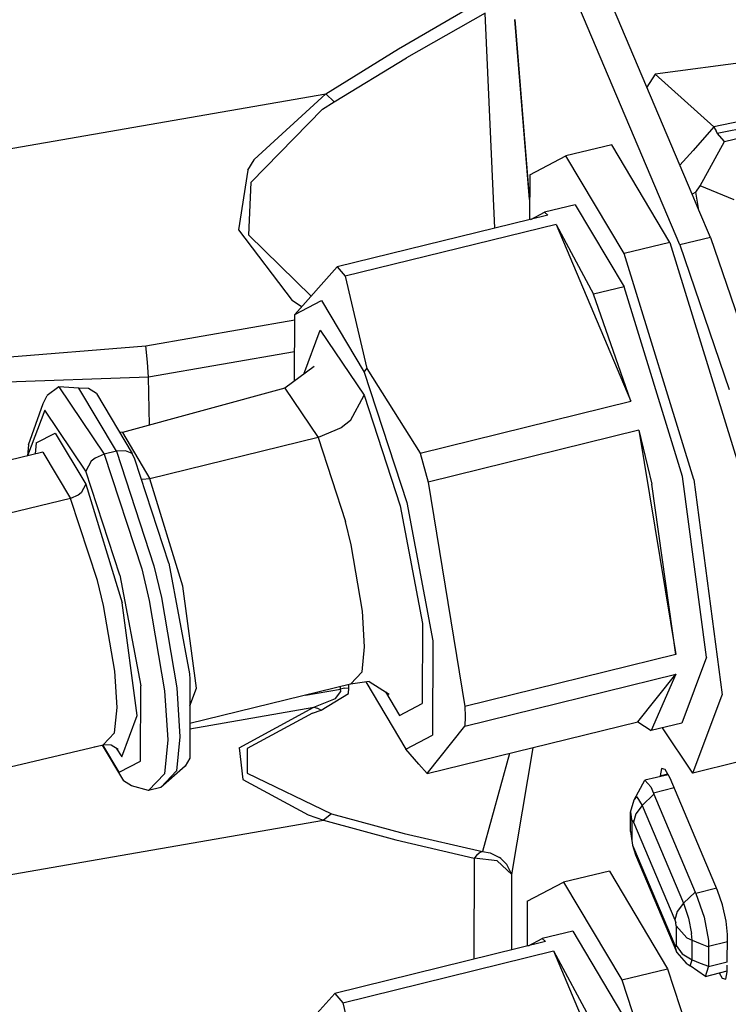
# Model space of a CAD drawing. Units: millimetres. Extents: x 967 to 8813, y -1977 to 2370.
# Drawn here: x 4645 to 4667, y 202 to 233 of the extents above; entities that cross this region are included whole.
import ezdxf

# ---------------------------------------------------------------- set-up
doc = ezdxf.new("R2010")
doc.units = ezdxf.units.MM
doc.layers.add('TFR-TRI', color=7, linetype='CONTINUOUS', true_color=0xffffff)

msp = doc.modelspace()

# ---------------------------------------------------------------- linework, layer by layer
at = {"layer": 'TFR-TRI', "color": 18, "linetype": 'CONTINUOUS'}
for p, q in [((4665.843567, 227.46582), (4661.290833, 238.231445)), ((4665.462708, 225.883057), (4660.339172, 237.998291)), ((4665.462708, 225.883057), (4660.339172, 237.998291)), ((4656.697571, 231.987305), (4659.147766, 233.405762)), ((4656.697571, 231.987305), (4659.147766, 233.405762)), ((4659.403625, 233.098389), (4656.95343, 231.708984)), ((4659.403625, 233.098389), (4656.95343, 231.708984)), ((4659.704895, 226.4021), (4659.403625, 233.098389)), ((4660.322571, 232.894531), (4660.784485, 227.249268)), ((4660.784973, 227.299316), (4660.322571, 232.894531)), ((4660.784973, 227.299316), (4660.322571, 232.894531)), ((4677.246887, 232.872559), (4664.693176, 231.193604)), ((4654.438782, 230.588623), (4656.697571, 231.987305)), ((4654.438782, 230.588623), (4656.697571, 231.987305)), ((4654.695618, 230.338867), (4656.95343, 231.708984)), ((4654.695618, 230.338867), (4656.95343, 231.708984)), ((4677.157532, 231.731934), (4666.52179, 229.561523)), ((4677.157532, 231.731934), (4666.52179, 229.561523)), ((4664.693176, 231.193604), (4664.435852, 230.795898)), ((4664.693176, 231.193604), (4666.52179, 229.561523)), ((4664.693176, 231.193604), (4666.52179, 229.561523)), ((4666.624329, 229.363525), (4673.965637, 230.7854)), ((4666.847473, 229.102295), (4673.965637, 230.7854)), ((4666.847473, 229.102295), (4673.965637, 230.7854)), ((4640.665833, 228.19873), (4654.438782, 230.588623)), ((4640.665833, 228.19873), (4654.438782, 230.588623)), ((4652.213684, 228.544922), (4654.438782, 230.588623)), ((4652.213684, 228.544922), (4654.438782, 230.588623)), ((4654.438782, 230.588623), (4654.695618, 230.338867)), ((4654.438782, 230.588623), (4654.695618, 230.338867)), ((4654.340637, 230.108398), (4654.695618, 230.338867)), ((4654.340637, 230.108398), (4654.695618, 230.338867)), ((4652.11261, 227.835693), (4654.340637, 230.108398)), ((4652.11261, 227.835693), (4654.340637, 230.108398)), ((4666.52179, 229.561523), (4665.869934, 228.82251)), ((4666.52179, 229.561523), (4665.869934, 228.82251)), ((4666.52179, 229.561523), (4666.52179, 229.560791)), ((4666.52179, 229.561523), (4666.52179, 229.560791)), ((4666.52179, 229.560791), (4666.524231, 229.556152)), ((4666.52179, 229.560791), (4666.524231, 229.556152)), ((4666.524231, 229.556152), (4666.528625, 229.547119)), ((4666.524231, 229.556152), (4666.528625, 229.547119)), ((4666.528625, 229.547119), (4666.536926, 229.529297)), ((4666.528625, 229.547119), (4666.536926, 229.529297)), ((4666.536926, 229.529297), (4666.554504, 229.494873)), ((4666.536926, 229.529297), (4666.554504, 229.494873)), ((4666.554504, 229.494873), (4666.588196, 229.429443)), ((4666.554504, 229.494873), (4666.588196, 229.429443)), ((4666.624329, 229.363525), (4666.588196, 229.429443)), ((4666.624329, 229.363525), (4666.588196, 229.429443)), ((4666.847473, 229.102295), (4666.624329, 229.363525)), ((4666.847473, 229.102295), (4666.624329, 229.363525)), ((4663.342102, 229.00293), (4661.915344, 228.653076)), ((4665.153625, 225.964111), (4663.342102, 229.00293)), ((4665.153625, 225.964111), (4663.342102, 229.00293)), ((4666.092102, 227.720459), (4666.847473, 229.102295)), ((4666.092102, 227.720459), (4666.847473, 229.102295)), ((4660.787415, 228.063965), (4661.915344, 228.653076)), ((4663.726379, 225.614014), (4661.915344, 228.653076)), ((4663.726379, 225.614014), (4661.915344, 228.653076)), ((4665.869934, 228.82251), (4665.464661, 228.362305)), ((4665.869934, 228.82251), (4665.464661, 228.362305)), ((4652.008606, 228.209717), (4652.20929, 228.537109)), ((4652.008606, 228.209717), (4652.20929, 228.537109)), ((4652.20929, 228.537109), (4652.213684, 228.544922)), ((4652.20929, 228.537109), (4652.213684, 228.544922)), ((4652.008606, 228.209717), (4651.721497, 226.350098)), ((4652.008606, 228.209717), (4651.721497, 226.350098)), ((4660.787415, 228.063965), (4660.782532, 226.66626)), ((4652.040344, 226.187012), (4652.11261, 227.835693)), ((4652.040344, 226.187012), (4652.11261, 227.835693)), ((4665.963196, 227.520996), (4666.092102, 227.720459)), ((4665.963196, 227.520996), (4666.092102, 227.720459)), ((4666.623352, 227.506104), (4666.092102, 227.720459)), ((4666.623352, 227.506104), (4666.092102, 227.720459)), ((4665.963196, 227.520996), (4665.843567, 227.46582)), ((4665.963196, 227.520996), (4665.843567, 227.46582)), ((4666.053528, 226.970703), (4665.843567, 227.46582)), ((4666.053528, 226.970703), (4665.843567, 227.46582)), ((4666.053528, 226.970703), (4665.963196, 227.520996)), ((4666.053528, 226.970703), (4665.963196, 227.520996)), ((4667.149231, 227.285645), (4666.623352, 227.506104)), ((4667.149231, 227.285645), (4666.623352, 227.506104)), ((4662.201477, 227.133301), (4661.250305, 226.900146)), ((4662.201477, 227.133301), (4663.722473, 224.580322)), ((4662.201477, 227.133301), (4663.722473, 224.580322)), ((4661.352844, 226.806152), (4654.792786, 225.19751)), ((4660.820129, 226.675537), (4661.250305, 226.900146)), ((4661.250305, 226.900146), (4661.352844, 226.806152)), ((4661.250305, 226.900146), (4661.352844, 226.806152)), ((4666.414368, 226.116455), (4666.053528, 226.970703)), ((4661.606262, 226.515625), (4655.046204, 224.906738)), ((4661.606262, 226.515625), (4655.046204, 224.906738)), ((4661.606262, 226.515625), (4662.770813, 224.347168)), ((4661.606262, 226.515625), (4662.770813, 224.347168)), ((4661.606262, 226.515625), (4663.931946, 221.016357)), ((4661.606262, 226.515625), (4663.931946, 221.016357)), ((4651.721497, 226.350098), (4653.390442, 224.158691)), ((4651.721497, 226.350098), (4653.390442, 224.158691)), ((4653.985657, 224.293945), (4652.040344, 226.187012)), ((4653.985657, 224.293945), (4652.040344, 226.187012)), ((4665.153625, 225.964111), (4663.726379, 225.614014)), ((4665.153625, 225.964111), (4663.726379, 225.614014)), ((4665.153625, 225.964111), (4667.320618, 218.932373)), ((4665.153625, 225.964111), (4667.320618, 218.932373)), ((4666.414368, 226.116455), (4665.462708, 225.883057)), ((4666.414368, 226.116455), (4665.462708, 225.883057)), ((4665.462708, 225.883057), (4666.997375, 221.383301)), ((4665.462708, 225.883057), (4666.997375, 221.383301)), ((4666.414368, 226.116455), (4667.948547, 221.616699)), ((4665.893372, 218.582275), (4663.726379, 225.614014)), ((4665.893372, 218.582275), (4663.726379, 225.614014)), ((4654.792786, 225.19751), (4653.472473, 223.719727)), ((4654.792786, 225.19751), (4655.046204, 224.906738)), ((4654.792786, 225.19751), (4655.046204, 224.906738)), ((4655.046204, 224.906738), (4655.714661, 222.035889)), ((4655.046204, 224.906738), (4655.714661, 222.035889)), ((4663.722473, 224.580322), (4662.770813, 224.347168)), ((4663.722473, 224.580322), (4662.770813, 224.347168)), ((4663.931946, 221.016357), (4662.770813, 224.347168)), ((4663.931946, 221.016357), (4662.770813, 224.347168)), ((4665.543274, 218.674072), (4663.722473, 224.580322)), ((4665.543274, 218.674072), (4663.722473, 224.580322)), ((4653.683411, 223.955322), (4653.390442, 224.158691)), ((4653.683411, 223.955322), (4653.390442, 224.158691)), ((4653.472473, 223.719727), (4654.301086, 224.152588)), ((4653.472473, 223.719727), (4654.301086, 224.152588)), ((4654.301086, 224.152588), (4655.632141, 221.918945)), ((4654.301086, 224.152588), (4655.632141, 221.918945)), ((4653.465149, 221.648926), (4653.472473, 223.719727)), ((4648.841614, 222.744873), (4653.471497, 223.54834)), ((4648.841614, 222.744873), (4653.471497, 223.54834)), ((4653.752747, 221.86084), (4654.267883, 223.233154)), ((4653.752747, 221.86084), (4654.267883, 223.233154)), ((4654.267883, 223.233154), (4655.6297, 221.205078)), ((4654.267883, 223.233154), (4655.6297, 221.205078)), ((4643.812317, 222.33374), (4648.841614, 222.744873)), ((4643.812317, 222.33374), (4648.841614, 222.744873)), ((4648.892883, 222.230469), (4648.841614, 222.744873)), ((4648.892883, 222.230469), (4648.841614, 222.744873)), ((4653.468567, 222.561523), (4648.919739, 221.772461)), ((4653.468567, 222.561523), (4648.919739, 221.772461)), ((4648.919739, 221.772461), (4648.892883, 222.230469)), ((4648.919739, 221.772461), (4648.892883, 222.230469)), ((4654.078918, 222.101074), (4653.164856, 221.427246)), ((4655.632141, 221.918945), (4655.714661, 222.035889)), ((4655.632141, 221.918945), (4655.714661, 222.035889)), ((4655.632141, 221.918945), (4656.956848, 217.871826)), ((4655.632141, 221.918945), (4656.956848, 217.871826)), ((4655.714661, 222.035889), (4657.371887, 219.407471)), ((4655.714661, 222.035889), (4657.371887, 219.407471)), ((4648.919739, 221.772461), (4642.340637, 221.538086)), ((4648.919739, 221.772461), (4642.340637, 221.538086)), ((4648.946106, 220.27417), (4648.919739, 221.772461)), ((4648.946106, 220.27417), (4648.919739, 221.772461)), ((4646.131165, 221.468262), (4645.764954, 221.198486)), ((4646.750793, 221.42627), (4646.131165, 221.468262)), ((4646.131165, 221.468262), (4647.542297, 219.366699)), ((4646.131165, 221.468262), (4647.542297, 219.366699)), ((4647.05011, 221.420166), (4646.750793, 221.42627)), ((4647.92218, 219.460205), (4646.750793, 221.42627)), ((4647.92218, 219.460205), (4646.750793, 221.42627)), ((4647.298645, 221.262695), (4647.05011, 221.420166)), ((4647.298645, 221.262695), (4648.416321, 219.387695)), ((4653.164856, 221.427246), (4648.106262, 220.044678)), ((4653.164856, 221.427246), (4654.199036, 219.88623)), ((4653.164856, 221.427246), (4654.199036, 219.88623)), ((4645.18927, 219.664062), (4645.640442, 220.951904)), ((4645.640442, 220.951904), (4645.764954, 221.198486)), ((4655.20929, 220.41748), (4655.6297, 221.205078)), ((4655.20929, 220.41748), (4655.6297, 221.205078)), ((4655.6297, 221.205078), (4656.755676, 217.766602)), ((4655.6297, 221.205078), (4656.755676, 217.766602)), ((4657.371887, 219.407471), (4663.931946, 221.016357)), ((4657.371887, 219.407471), (4663.931946, 221.016357)), ((4645.689758, 220.74585), (4645.15509, 219.321045)), ((4645.689758, 220.74585), (4645.15509, 219.321045)), ((4646.969055, 218.839355), (4645.689758, 220.74585)), ((4646.969055, 218.839355), (4645.689758, 220.74585)), ((4655.20929, 220.41748), (4654.913391, 220.191162)), ((4655.20929, 220.41748), (4654.913391, 220.191162)), ((4645.427063, 219.720703), (4646.018372, 220.029541)), ((4645.427063, 219.720703), (4646.018372, 220.029541)), ((4646.018372, 220.029541), (4646.968079, 218.435547)), ((4646.018372, 220.029541), (4646.968079, 218.435547)), ((4648.106262, 220.044678), (4648.01593, 220.058594)), ((4648.106262, 220.044678), (4648.965149, 218.602539)), ((4648.106262, 220.044678), (4648.965149, 218.602539)), ((4654.913391, 220.191162), (4654.199036, 219.88623)), ((4654.913391, 220.191162), (4654.199036, 219.88623)), ((4664.183899, 220.113281), (4657.623352, 218.504883)), ((4664.183899, 220.113281), (4657.623352, 218.504883)), ((4664.183899, 220.113281), (4664.591614, 218.44043)), ((4664.183899, 220.113281), (4664.591614, 218.44043)), ((4664.183899, 220.113281), (4665.332336, 213.131836)), ((4664.183899, 220.113281), (4665.332336, 213.131836)), ((4645.427063, 219.720703), (4645.391907, 219.378906)), ((4654.199036, 219.88623), (4648.965149, 218.602539)), ((4654.199036, 219.88623), (4648.965149, 218.602539)), ((4654.199036, 219.88623), (4655.054504, 217.273438)), ((4654.199036, 219.88623), (4655.054504, 217.273438)), ((4645.631653, 219.437744), (4629.673645, 215.524414)), ((4645.18927, 219.664062), (4645.153137, 219.320557)), ((4645.631653, 219.437744), (4646.491516, 217.99585)), ((4645.631653, 219.437744), (4646.491516, 217.99585)), ((4647.92218, 219.460205), (4647.542297, 219.366699)), ((4647.92218, 219.460205), (4647.542297, 219.366699)), ((4648.207336, 219.478516), (4647.92218, 219.460205)), ((4648.207336, 219.478516), (4647.92218, 219.460205)), ((4647.92218, 219.460205), (4649.088684, 215.897705)), ((4647.92218, 219.460205), (4649.088684, 215.897705)), ((4648.416321, 219.387695), (4648.207336, 219.478516)), ((4648.416321, 219.387695), (4648.207336, 219.478516)), ((4645.426086, 219.387207), (4645.426086, 219.389648)), ((4647.137512, 219.154297), (4646.969055, 218.839355)), ((4647.137512, 219.154297), (4646.969055, 218.839355)), ((4647.255676, 219.244629), (4647.137512, 219.154297)), ((4647.255676, 219.244629), (4647.137512, 219.154297)), ((4647.542297, 219.366699), (4647.255676, 219.244629)), ((4647.542297, 219.366699), (4647.255676, 219.244629)), ((4647.542297, 219.366699), (4648.708313, 215.804199)), ((4647.542297, 219.366699), (4648.708313, 215.804199)), ((4648.491516, 219.212646), (4648.416321, 219.387695)), ((4649.550598, 215.980469), (4648.491516, 219.212646)), ((4657.371887, 219.407471), (4657.623352, 218.504883)), ((4657.371887, 219.407471), (4657.623352, 218.504883)), ((4648.027649, 215.607422), (4646.969055, 218.839355)), ((4648.027649, 215.607422), (4646.969055, 218.839355)), ((4648.727844, 218.587646), (4648.693665, 218.597168)), ((4648.727844, 218.587646), (4648.693665, 218.597168)), ((4648.965149, 218.602539), (4648.727844, 218.587646)), ((4648.965149, 218.602539), (4648.727844, 218.587646)), ((4649.993958, 215.266357), (4648.965149, 218.602539)), ((4649.993958, 215.266357), (4648.965149, 218.602539)), ((4657.623352, 218.504883), (4658.772278, 211.523193)), ((4657.623352, 218.504883), (4658.772278, 211.523193)), ((4666.286926, 213.049316), (4665.543274, 218.674072)), ((4666.286926, 213.049316), (4665.543274, 218.674072)), ((4665.893372, 218.582275), (4666.778625, 211.88623)), ((4665.893372, 218.582275), (4666.778625, 211.88623)), ((4646.968079, 218.435547), (4646.82843, 218.173096)), ((4646.968079, 218.435547), (4646.82843, 218.173096)), ((4646.968079, 218.435547), (4648.105286, 214.747314)), ((4646.968079, 218.435547), (4648.105286, 214.747314)), ((4665.332336, 213.131836), (4664.591614, 218.44043)), ((4665.332336, 213.131836), (4664.591614, 218.44043)), ((4646.491516, 217.99585), (4630.53302, 214.082275)), ((4646.491516, 217.99585), (4630.53302, 214.082275)), ((4646.729309, 218.097412), (4646.491516, 217.99585)), ((4646.729309, 218.097412), (4646.491516, 217.99585)), ((4647.333801, 215.435303), (4646.491516, 217.99585)), ((4647.333801, 215.435303), (4646.491516, 217.99585)), ((4646.82843, 218.173096), (4646.729309, 218.097412)), ((4646.82843, 218.173096), (4646.729309, 218.097412)), ((4656.755676, 217.766602), (4657.446106, 214.10083)), ((4656.755676, 217.766602), (4657.446106, 214.10083)), ((4656.956848, 217.871826), (4657.770325, 213.557373)), ((4656.956848, 217.871826), (4657.770325, 213.557373)), ((4655.227844, 216.549561), (4655.054504, 217.273438)), ((4655.227844, 216.549561), (4655.054504, 217.273438)), ((4655.579407, 214.488037), (4655.227844, 216.549561)), ((4655.579407, 214.488037), (4655.227844, 216.549561)), ((4648.708313, 215.804199), (4648.944153, 214.817383)), ((4648.708313, 215.804199), (4648.944153, 214.817383)), ((4649.088684, 215.897705), (4649.325012, 214.910889)), ((4649.088684, 215.897705), (4649.325012, 214.910889)), ((4649.550598, 215.980469), (4650.199524, 212.534912)), ((4647.519836, 214.659424), (4647.333801, 215.435303)), ((4647.519836, 214.659424), (4647.333801, 215.435303)), ((4648.027649, 215.607422), (4648.677063, 212.161377)), ((4648.027649, 215.607422), (4648.677063, 212.161377)), ((4650.413879, 212.088867), (4649.993958, 215.266357)), ((4650.413879, 212.088867), (4649.993958, 215.266357)), ((4648.944153, 214.817383), (4649.423157, 212.006348)), ((4648.944153, 214.817383), (4649.423157, 212.006348)), ((4649.325012, 214.910889), (4649.804504, 212.099854)), ((4649.325012, 214.910889), (4649.804504, 212.099854)), ((4647.869934, 212.613037), (4647.519836, 214.659424)), ((4647.869934, 212.613037), (4647.519836, 214.659424)), ((4648.569153, 211.235596), (4648.105286, 214.747314)), ((4648.569153, 211.235596), (4648.105286, 214.747314)), ((4655.647766, 213.37207), (4655.579407, 214.488037)), ((4655.647766, 213.37207), (4655.579407, 214.488037)), ((4657.446106, 214.10083), (4657.437805, 211.607666)), ((4657.446106, 214.10083), (4657.437805, 211.607666)), ((4655.572571, 212.593994), (4655.647766, 213.37207)), ((4655.572571, 212.593994), (4655.647766, 213.37207)), ((4657.770325, 213.557373), (4657.760071, 210.623047)), ((4657.770325, 213.557373), (4657.760071, 210.623047)), ((4665.332336, 213.131836), (4658.772278, 211.523193)), ((4665.332336, 213.131836), (4658.772278, 211.523193)), ((4666.286926, 213.049316), (4665.517883, 211.000977)), ((4666.286926, 213.049316), (4665.517883, 211.000977)), ((4647.939758, 211.481934), (4647.869934, 212.613037)), ((4647.939758, 211.481934), (4647.869934, 212.613037)), ((4650.199524, 212.534912), (4650.210754, 212.368652)), ((4650.210754, 212.368652), (4650.202942, 209.905762)), ((4655.213196, 212.215332), (4655.572571, 212.593994)), ((4655.213196, 212.215332), (4655.572571, 212.593994)), ((4658.770325, 210.910645), (4665.330383, 212.519531)), ((4658.770325, 210.910645), (4665.330383, 212.519531)), ((4664.153137, 211.037109), (4665.330383, 212.519531)), ((4664.153137, 211.037109), (4665.330383, 212.519531)), ((4665.330383, 212.519531), (4664.566223, 210.767578)), ((4665.330383, 212.519531), (4664.566223, 210.767578)), ((4648.66925, 209.818115), (4648.677063, 212.161377)), ((4648.66925, 209.818115), (4648.677063, 212.161377)), ((4649.804504, 212.099854), (4649.897278, 210.578125)), ((4649.804504, 212.099854), (4649.897278, 210.578125)), ((4655.213196, 212.215332), (4650.20636, 210.987549)), ((4650.208313, 211.540527), (4650.413879, 212.088867)), ((4650.208313, 211.540527), (4650.413879, 212.088867)), ((4653.804016, 211.869629), (4654.89679, 212.05957)), ((4653.804016, 211.869629), (4654.89679, 212.05957)), ((4654.89679, 212.05957), (4654.897278, 212.137695)), ((4654.89679, 212.05957), (4654.897278, 212.137695)), ((4655.024719, 212.086182), (4654.89679, 212.05957)), ((4655.024719, 212.086182), (4654.89679, 212.05957)), ((4654.90802, 211.988281), (4654.89679, 212.05957)), ((4654.90802, 211.988281), (4654.89679, 212.05957)), ((4655.024719, 212.086182), (4655.154114, 212.098145)), ((4655.024719, 212.086182), (4655.154114, 212.098145)), ((4655.147278, 211.92334), (4655.154114, 212.098145)), ((4655.147278, 211.92334), (4655.154114, 212.098145)), ((4655.154114, 212.098145), (4655.154602, 212.200928)), ((4655.154114, 212.098145), (4655.154602, 212.200928)), ((4655.787903, 212.298584), (4655.213196, 212.215332)), ((4655.684387, 212.283447), (4656.931458, 210.190186)), ((4655.787903, 212.298584), (4656.40802, 211.905273)), ((4649.423157, 212.006348), (4649.516907, 210.484863)), ((4649.423157, 212.006348), (4649.516907, 210.484863)), ((4654.070129, 211.494385), (4654.744934, 211.77002)), ((4654.070129, 211.494385), (4654.744934, 211.77002)), ((4654.299622, 211.402588), (4655.147278, 211.92334)), ((4654.299622, 211.402588), (4655.147278, 211.92334)), ((4654.744934, 211.77002), (4654.90802, 211.988281)), ((4654.744934, 211.77002), (4654.90802, 211.988281)), ((4656.29425, 211.977783), (4656.733704, 211.239746)), ((4656.29425, 211.977783), (4656.733704, 211.239746)), ((4665.863098, 209.447998), (4666.778625, 211.88623)), ((4665.863098, 209.447998), (4666.778625, 211.88623)), ((4647.863586, 210.696777), (4647.939758, 211.481934)), ((4647.863586, 210.696777), (4647.939758, 211.481934)), ((4650.205383, 210.823975), (4654.070129, 211.494385)), ((4650.205383, 210.823975), (4654.070129, 211.494385)), ((4651.740051, 210.227539), (4654.070129, 211.494385)), ((4651.740051, 210.227539), (4654.070129, 211.494385)), ((4654.070129, 211.494385), (4654.183411, 211.466797)), ((4654.070129, 211.494385), (4654.183411, 211.466797)), ((4654.183411, 211.466797), (4654.299622, 211.402588)), ((4654.183411, 211.466797), (4654.299622, 211.402588)), ((4656.733704, 211.239746), (4657.437805, 211.607666)), ((4656.733704, 211.239746), (4657.437805, 211.607666)), ((4658.772278, 211.523193), (4658.775208, 211.207275)), ((4658.772278, 211.523193), (4658.775208, 211.207275)), ((4648.089172, 209.956543), (4648.569153, 211.235596)), ((4648.089172, 209.956543), (4648.569153, 211.235596)), ((4654.026672, 211.314941), (4651.98761, 210.216064)), ((4654.026672, 211.314941), (4651.98761, 210.216064)), ((4654.026672, 211.314941), (4654.299622, 211.402588)), ((4654.026672, 211.314941), (4654.299622, 211.402588)), ((4658.775208, 211.207275), (4658.770325, 210.910645)), ((4658.775208, 211.207275), (4658.770325, 210.910645)), ((4657.593079, 209.428223), (4664.153137, 211.037109)), ((4657.593079, 209.428223), (4658.770325, 210.910645)), ((4657.593079, 209.428223), (4658.770325, 210.910645)), ((4664.153137, 211.037109), (4664.566223, 210.767578)), ((4665.517883, 211.000977), (4664.566223, 210.767578)), ((4665.863098, 209.447998), (4664.91925, 210.854248)), ((4647.505188, 210.325195), (4647.863586, 210.696777)), ((4647.505188, 210.325195), (4647.863586, 210.696777)), ((4649.897278, 210.578125), (4649.795715, 209.51709)), ((4649.897278, 210.578125), (4649.795715, 209.51709)), ((4656.931458, 210.190186), (4657.760071, 210.623047)), ((4656.931458, 210.190186), (4657.760071, 210.623047)), ((4631.354309, 206.526123), (4647.505188, 210.325195)), ((4647.232239, 210.260742), (4647.479309, 210.311035)), ((4647.232239, 210.260742), (4647.479309, 210.311035)), ((4647.474915, 210.318115), (4648.137512, 209.206055)), ((4648.007141, 209.472412), (4647.499817, 210.323975)), ((4648.007141, 209.472412), (4647.499817, 210.323975)), ((4647.757629, 210.318604), (4647.505188, 210.325195)), ((4647.971497, 210.183594), (4647.757629, 210.318604)), ((4647.910461, 210.22168), (4648.089172, 209.956543)), ((4647.910461, 210.22168), (4648.089172, 209.956543)), ((4649.516907, 210.484863), (4649.414856, 209.423584)), ((4649.516907, 210.484863), (4649.414856, 209.423584)), ((4651.740051, 210.227539), (4651.85675, 209.245605)), ((4651.740051, 210.227539), (4651.85675, 209.245605)), ((4660.234192, 206.284668), (4660.889954, 210.236816)), ((4651.98761, 210.216064), (4651.994934, 209.444824)), ((4651.98761, 210.216064), (4651.994934, 209.444824)), ((4657.340149, 209.718994), (4656.931458, 210.190186)), ((4660.162415, 210.05835), (4659.3172, 207.010254)), ((4660.162415, 210.05835), (4659.3172, 207.010254)), ((4648.007141, 209.472412), (4648.66925, 209.818115)), ((4648.007141, 209.472412), (4648.66925, 209.818115)), ((4650.057922, 209.658936), (4649.304993, 209.000732)), ((4650.202942, 209.905762), (4650.057922, 209.658936)), ((4657.340149, 209.718994), (4657.593079, 209.428223)), ((4667.290344, 209.798096), (4665.863098, 209.447998)), ((4649.414856, 209.423584), (4648.924133, 208.907227)), ((4649.414856, 209.423584), (4648.924133, 208.907227)), ((4649.795715, 209.51709), (4649.304993, 209.000732)), ((4649.795715, 209.51709), (4649.304993, 209.000732)), ((4651.994934, 209.444824), (4654.621887, 208.175293)), ((4651.994934, 209.444824), (4654.621887, 208.175293)), ((4665.099915, 209.391357), (4664.371399, 209.220947)), ((4664.850891, 209.364258), (4664.850403, 209.333008)), ((4664.850891, 209.364258), (4664.850403, 209.333008)), ((4664.892395, 209.589844), (4664.850891, 209.364258)), ((4664.892395, 209.589844), (4664.850891, 209.364258)), ((4664.850891, 209.364258), (4665.083313, 209.421631)), ((4664.850891, 209.364258), (4665.083313, 209.421631)), ((4665.006165, 209.560303), (4664.892395, 209.589844)), ((4665.159973, 209.283203), (4665.006165, 209.560303)), ((4648.386047, 209.048828), (4648.137512, 209.206055)), ((4648.924133, 208.907227), (4648.386047, 209.048828)), ((4649.304993, 209.000732), (4648.924133, 208.907227)), ((4651.85675, 209.245605), (4653.891907, 208.143066)), ((4651.85675, 209.245605), (4653.891907, 208.143066)), ((4664.03595, 208.614746), (4664.371399, 209.220947)), ((4664.371399, 209.220947), (4664.555969, 209.02002)), ((4664.371399, 209.220947), (4664.555969, 209.02002)), ((4664.555969, 209.02002), (4664.636536, 208.825684)), ((4664.555969, 209.02002), (4664.636536, 208.825684)), ((4666.635559, 205.794434), (4665.159973, 209.283203)), ((4664.03595, 208.614746), (4664.120911, 208.704346)), ((4664.03595, 208.614746), (4664.120911, 208.704346)), ((4664.120911, 208.704346), (4664.290833, 208.438721)), ((4664.120911, 208.704346), (4664.290833, 208.438721)), ((4664.290833, 208.438721), (4664.651184, 208.786865)), ((4664.290833, 208.438721), (4664.651184, 208.786865)), ((4665.286438, 208.984863), (4664.636536, 208.825684)), ((4665.286438, 208.984863), (4664.636536, 208.825684)), ((4664.636536, 208.825684), (4664.651184, 208.786865)), ((4664.636536, 208.825684), (4664.651184, 208.786865)), ((4664.651184, 208.786865), (4665.9422, 205.73584)), ((4664.651184, 208.786865), (4665.9422, 205.73584)), ((4663.92511, 208.227051), (4664.03595, 208.614746)), ((4664.290833, 208.438721), (4664.088196, 208.181396)), ((4664.290833, 208.438721), (4664.088196, 208.181396)), ((4664.290833, 208.438721), (4665.577942, 205.39624)), ((4664.290833, 208.438721), (4665.577942, 205.39624)), ((4653.891907, 208.143066), (4654.363098, 207.981934)), ((4653.891907, 208.143066), (4654.363098, 207.981934)), ((4654.621887, 208.175293), (4654.363098, 207.981934)), ((4654.621887, 208.175293), (4654.363098, 207.981934)), ((4654.621887, 208.175293), (4656.87384, 207.570312)), ((4654.621887, 208.175293), (4656.87384, 207.570312)), ((4663.923157, 207.631348), (4663.92511, 208.227051)), ((4663.92511, 208.227051), (4663.97052, 207.931396)), ((4663.92511, 208.227051), (4663.97052, 207.931396)), ((4664.088196, 208.181396), (4664.016907, 207.919434)), ((4664.088196, 208.181396), (4664.016907, 207.919434)), ((4640.590149, 205.592041), (4654.363098, 207.981934)), ((4640.590149, 205.592041), (4654.363098, 207.981934)), ((4654.363098, 207.981934), (4656.61554, 207.365479)), ((4654.363098, 207.981934), (4656.61554, 207.365479)), ((4663.97052, 207.931396), (4663.968567, 207.335693)), ((4663.97052, 207.931396), (4663.968567, 207.335693)), ((4663.976868, 207.965088), (4663.97052, 207.931396)), ((4663.976868, 207.965088), (4663.97052, 207.931396)), ((4663.976868, 207.965088), (4663.993958, 207.960938)), ((4663.976868, 207.965088), (4663.993958, 207.960938)), ((4663.993958, 207.960938), (4664.016907, 207.919434)), ((4663.993958, 207.960938), (4664.016907, 207.919434)), ((4664.016907, 207.919434), (4665.304016, 204.876465)), ((4664.016907, 207.919434), (4665.304016, 204.876465)), ((4656.87384, 207.570312), (4659.3172, 207.010254)), ((4656.87384, 207.570312), (4659.3172, 207.010254)), ((4663.923157, 207.631348), (4663.973938, 207.272949)), ((4663.923157, 207.631348), (4663.968567, 207.335693)), ((4663.923157, 207.631348), (4663.968567, 207.335693)), ((4656.61554, 207.365479), (4659.059387, 206.795898)), ((4656.61554, 207.365479), (4659.059387, 206.795898)), ((4663.968567, 207.335693), (4663.973938, 207.272949)), ((4663.968567, 207.335693), (4663.973938, 207.272949)), ((4663.973938, 207.272949), (4663.99054, 207.197754)), ((4663.99054, 207.197754), (4664.014465, 207.130371)), ((4663.99054, 207.197754), (4664.083801, 206.90332)), ((4663.99054, 207.197754), (4664.014465, 207.130371)), ((4659.134583, 206.882568), (4659.059387, 206.795898)), ((4659.134583, 206.882568), (4659.059387, 206.795898)), ((4659.213684, 206.951172), (4659.134583, 206.882568)), ((4659.213684, 206.951172), (4659.134583, 206.882568)), ((4659.240051, 206.969971), (4659.213684, 206.951172)), ((4659.240051, 206.969971), (4659.213684, 206.951172)), ((4659.265442, 206.984863), (4659.240051, 206.969971)), ((4659.265442, 206.984863), (4659.240051, 206.969971)), ((4659.3172, 207.010254), (4659.265442, 206.984863)), ((4659.3172, 207.010254), (4659.265442, 206.984863)), ((4659.3172, 207.010254), (4659.553528, 206.965332)), ((4659.3172, 207.010254), (4659.553528, 206.965332)), ((4659.553528, 206.965332), (4659.84259, 206.823486)), ((4659.553528, 206.965332), (4659.84259, 206.823486)), ((4664.014465, 207.130371), (4664.083801, 206.90332)), ((4664.014465, 207.130371), (4664.083801, 206.90332)), ((4664.014465, 207.130371), (4665.300598, 204.087402)), ((4664.014465, 207.130371), (4665.300598, 204.087402)), ((4664.083801, 206.90332), (4665.370911, 203.860352)), ((4659.059387, 206.795898), (4659.048645, 203.652588)), ((4659.059387, 206.795898), (4659.048645, 203.652588)), ((4659.776184, 206.714355), (4659.059387, 206.795898)), ((4659.776184, 206.714355), (4659.059387, 206.795898)), ((4659.776672, 206.714355), (4659.776184, 206.714355)), ((4659.776672, 206.714355), (4659.776184, 206.714355)), ((4659.776672, 206.714355), (4659.777649, 206.714111)), ((4659.776672, 206.714355), (4659.777649, 206.714111)), ((4660.234192, 206.284668), (4659.777649, 206.714111)), ((4660.234192, 206.284668), (4659.777649, 206.714111)), ((4659.89093, 206.786865), (4659.84259, 206.823486)), ((4659.89093, 206.786865), (4659.84259, 206.823486)), ((4660.074524, 206.600098), (4659.89093, 206.786865)), ((4660.074524, 206.600098), (4659.89093, 206.786865)), ((4660.234192, 206.284668), (4660.074524, 206.600098)), ((4660.234192, 206.284668), (4660.074524, 206.600098)), ((4660.225891, 203.941406), (4660.234192, 206.284668)), ((4660.225891, 203.941406), (4660.234192, 206.284668)), ((4663.267395, 206.39624), (4661.840149, 206.046387)), ((4663.267395, 206.39624), (4665.07843, 203.357178)), ((4663.267395, 206.39624), (4665.07843, 203.357178)), ((4660.712708, 205.457275), (4661.840149, 206.046387)), ((4661.840149, 206.046387), (4663.650696, 203.007324)), ((4661.840149, 206.046387), (4663.650696, 203.007324)), ((4665.9422, 205.73584), (4665.577942, 205.39624)), ((4665.9422, 205.73584), (4665.577942, 205.39624)), ((4665.9422, 205.73584), (4665.957825, 205.699707)), ((4665.9422, 205.73584), (4665.957825, 205.699707)), ((4666.608215, 205.859131), (4665.957825, 205.699707)), ((4666.608215, 205.859131), (4665.957825, 205.699707)), ((4665.957825, 205.699707), (4666.220032, 204.96582)), ((4665.957825, 205.699707), (4666.220032, 204.96582)), ((4666.788879, 205.344482), (4666.635559, 205.794434)), ((4660.712708, 205.457275), (4660.707825, 204.05957)), ((4665.577942, 205.39624), (4665.375305, 205.138672)), ((4665.577942, 205.39624), (4665.375305, 205.138672)), ((4665.577942, 205.39624), (4665.730774, 204.926514)), ((4665.577942, 205.39624), (4665.730774, 204.926514)), ((4666.900696, 204.842041), (4666.788879, 205.344482)), ((4665.375305, 205.138672), (4665.304016, 204.876465)), ((4665.375305, 205.138672), (4665.304016, 204.876465)), ((4665.304016, 204.876465), (4665.333313, 204.780518)), ((4665.304016, 204.876465), (4665.333313, 204.780518)), ((4665.34552, 204.688965), (4665.333313, 204.780518)), ((4665.34552, 204.688965), (4665.333313, 204.780518)), ((4665.730774, 204.926514), (4665.824524, 204.45752)), ((4665.730774, 204.926514), (4665.824524, 204.45752)), ((4666.220032, 204.96582), (4666.350403, 204.231201)), ((4666.220032, 204.96582), (4666.350403, 204.231201)), ((4666.940735, 204.421631), (4666.900696, 204.842041)), ((4662.126282, 204.526611), (4661.174622, 204.293213)), ((4662.126282, 204.526611), (4663.647766, 201.973633)), ((4662.126282, 204.526611), (4663.647766, 201.973633)), ((4665.34552, 204.688965), (4665.343567, 204.079834)), ((4665.34552, 204.688965), (4665.343567, 204.079834)), ((4665.34552, 204.688965), (4665.676086, 204.322754)), ((4665.34552, 204.688965), (4665.676086, 204.322754)), ((4665.841125, 204.240967), (4665.824524, 204.45752)), ((4665.841125, 204.240967), (4665.824524, 204.45752)), ((4666.940735, 204.316895), (4666.940735, 204.421631)), ((4661.277649, 204.199463), (4654.718079, 202.590576)), ((4660.745422, 204.068848), (4661.174622, 204.293213)), ((4661.174622, 204.293213), (4661.277649, 204.199463)), ((4661.174622, 204.293213), (4661.277649, 204.199463)), ((4665.676086, 204.322754), (4665.841125, 204.240967)), ((4665.676086, 204.322754), (4665.841125, 204.240967)), ((4665.839172, 203.634033), (4665.841125, 204.240967)), ((4665.839172, 203.634033), (4665.841125, 204.240967)), ((4665.841125, 204.240967), (4666.097473, 204.140625)), ((4665.841125, 204.240967), (4666.097473, 204.140625)), ((4666.097473, 204.140625), (4666.353821, 204.040283)), ((4666.097473, 204.140625), (4666.353821, 204.040283)), ((4666.350403, 204.231201), (4666.353821, 204.05957)), ((4666.350403, 204.231201), (4666.353821, 204.05957)), ((4666.353821, 204.05957), (4666.940247, 204.203369)), ((4666.353821, 204.05957), (4666.940247, 204.203369)), ((4666.937805, 203.557617), (4666.940735, 204.316895)), ((4654.971497, 202.300049), (4661.531555, 203.908936)), ((4654.971497, 202.300049), (4661.531555, 203.908936)), ((4661.531555, 203.908936), (4662.696106, 201.740234)), ((4661.531555, 203.908936), (4662.696106, 201.740234)), ((4661.531555, 203.908936), (4663.857239, 198.409424)), ((4661.531555, 203.908936), (4663.857239, 198.409424)), ((4665.370911, 203.860352), (4665.300598, 204.087402)), ((4665.370911, 203.860352), (4665.300598, 204.087402)), ((4665.300598, 204.087402), (4665.33136, 204.043213)), ((4665.300598, 204.087402), (4665.33136, 204.043213)), ((4665.343567, 204.079834), (4665.33136, 204.043213)), ((4665.343567, 204.079834), (4665.33136, 204.043213)), ((4665.343567, 204.079834), (4665.53302, 203.819336)), ((4665.343567, 204.079834), (4665.53302, 203.819336)), ((4665.370911, 203.860352), (4665.65802, 203.533936)), ((4665.53302, 203.819336), (4665.839172, 203.634033)), ((4665.53302, 203.819336), (4665.839172, 203.634033)), ((4666.353821, 204.040283), (4666.351868, 203.43335)), ((4666.353821, 204.040283), (4666.351868, 203.43335)), ((4666.353821, 204.05957), (4666.353821, 204.040283)), ((4666.353821, 204.05957), (4666.353821, 204.040283)), ((4665.65802, 203.533936), (4665.782043, 203.442627)), ((4665.782043, 203.442627), (4665.839172, 203.634033)), ((4665.782043, 203.442627), (4665.839172, 203.634033)), ((4665.839172, 203.634033), (4666.095032, 203.533691)), ((4665.839172, 203.634033), (4666.095032, 203.533691)), ((4666.095032, 203.533691), (4666.351868, 203.43335)), ((4666.095032, 203.533691), (4666.351868, 203.43335)), ((4666.937805, 203.557617), (4666.351868, 203.413818)), ((4666.937805, 203.557617), (4666.351868, 203.413818)), ((4663.650696, 203.007324), (4665.07843, 203.357178)), ((4663.650696, 203.007324), (4665.07843, 203.357178)), ((4665.07843, 203.357178), (4666.880676, 197.851318)), ((4665.07843, 203.357178), (4666.880676, 197.851318)), ((4666.263977, 203.119629), (4665.782043, 203.442627)), ((4666.263977, 203.119629), (4666.351868, 203.413818)), ((4666.263977, 203.119629), (4666.351868, 203.413818)), ((4666.263977, 203.119629), (4666.936829, 203.292969)), ((4666.351868, 203.43335), (4666.351868, 203.413818)), ((4666.351868, 203.43335), (4666.351868, 203.413818)), ((4666.688782, 203.229004), (4666.781067, 203.063232)), ((4666.688782, 203.229004), (4666.781067, 203.063232)), ((4666.894836, 203.033691), (4666.936829, 203.259277)), ((4666.936829, 203.259277), (4666.937317, 203.469238)), ((4663.650696, 203.007324), (4665.453918, 197.500977)), ((4663.650696, 203.007324), (4665.453918, 197.500977)), ((4666.781067, 203.063232), (4666.894836, 203.033691)), ((4666.781067, 203.063232), (4666.894836, 203.033691)), ((4654.718079, 202.590576), (4653.397766, 201.112793)), ((4654.718079, 202.590576), (4654.971497, 202.300049)), ((4654.718079, 202.590576), (4654.971497, 202.300049)), ((4654.971497, 202.300049), (4655.639465, 199.429199)), ((4654.971497, 202.300049), (4655.639465, 199.429199))]:
    msp.add_line(p, q, dxfattribs=at)

doc.saveas('drawing.dxf')
